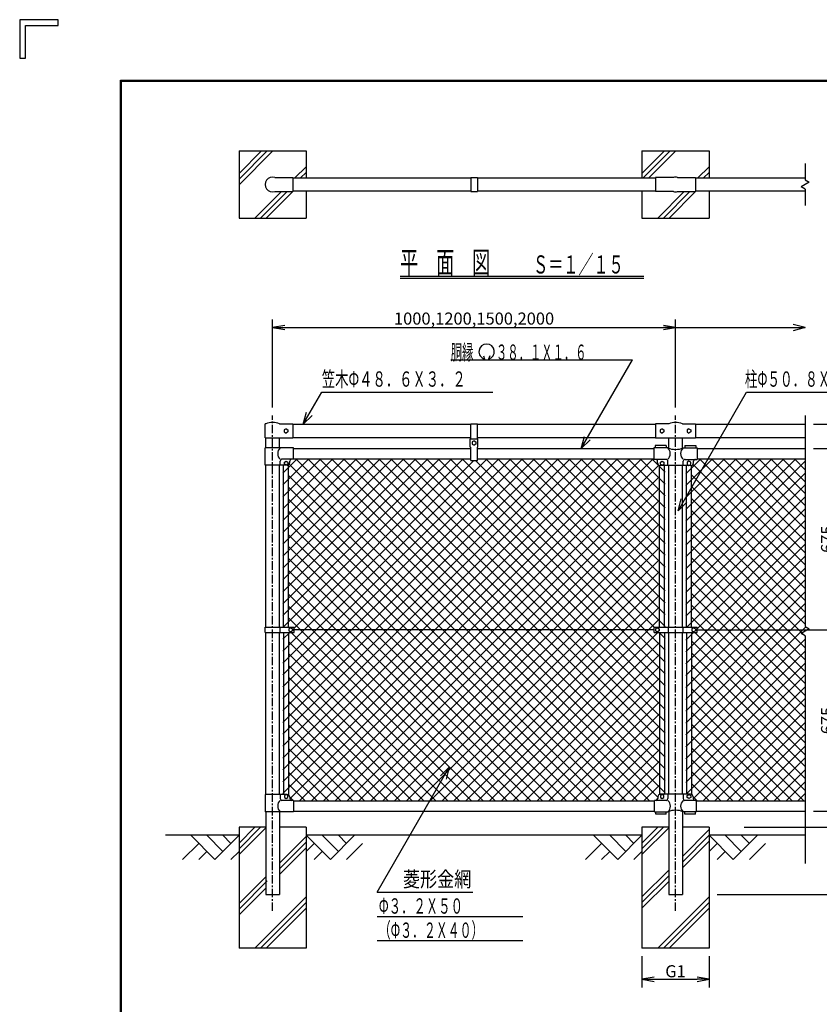
# Model space of a CAD drawing. Extents: x 0 to 8850, y 0 to 6300.
# Drawn here: x 0 to 2977, y 2635 to 6300 of the extents above; entities that cross this region are included whole.
import ezdxf
from ezdxf.enums import TextEntityAlignment as Align

# ---------------------------------------------------------------- set-up
doc = ezdxf.new("R2010")
doc.units = 0
doc.header["$MEASUREMENT"] = 0
doc.header["$PDMODE"] = 35
doc.linetypes.add('CENTER', pattern=[50.8, 31.75, -6.35, 6.35, -6.35])
doc.layers.get('0').update_dxf_attribs({"linetype": 'CONTINUOUS'})
doc.layers.get('DEFPOINTS').update_dxf_attribs({"linetype": 'CONTINUOUS'})
for name, color, linetype in [('1', 7, 'CONTINUOUS'), ('EXTCNT-LMEC0', 4, 'CONTINUOUS'), ('WAKU', 7, 'CONTINUOUS')]:
    doc.layers.add(name, color=color, linetype=linetype)
doc.styles.get("Standard").update_dxf_attribs({"font": 'txt.shx', "bigfont": 'bigfont.shx'})
doc.styles.add('XT', font='txt.shx', dxfattribs={"width": 0.9, "bigfont": 'bigfont'})
doc.dimstyles.new('ISO1', dxfattribs={"dimscale": 15, "dimtxt": 3, "dimasz": 3, "dimexe": 2, "dimexo": 2, "dimgap": 0.5, "dimtad": 1, "dimdec": 0, "dimdsep": 46, "dimtxsty": 'XT', "dimblk": 'DARROWS', "dimcen": -1, "dimclrd": 2, "dimclre": 1, "dimclrt": 3, "dimadec": 0, "dimazin": 0, "dimtfac": 1, "dimtdec": 0, "dimtix": 1, "dimtmove": 2, "dimatfit": 3, "dimldrblk": 'DARROWS', "dimfxl": 1, "dimtvp": 1.166667, "dimtolj": 1, "dimarcsym": 0})

# ---------------------------------------------------------------- blocks, each defined once
blk = doc.blocks.new('DARROWS')
at = {"color": 0}
for p, q in [((0, 0), (-1, 0.167)), ((-1, -0.167), (0, 0)), ((0, 0), (-0.999, 0))]:
    blk.add_line(p, q, dxfattribs=at)
blk = doc.blocks.new('*D5')
at = {"layer": 'DEFPOINTS', "color": 0, "transparency": 16777216}
for p in [(2441.7, 5153.7), (941.7, 4826.1), (2441.7, 4826.1)]:
    blk.add_point(p, dxfattribs=at)
at = {"layer": 'EXTCNT-LMEC0', "color": 1, "lineweight": -2, "transparency": 16777216}
for p, q in [((941.7, 4856.1), (941.7, 5183.7)), ((2441.7, 4856.1), (2441.7, 5183.7))]:
    blk.add_line(p, q, dxfattribs=at)
at = {"layer": 'EXTCNT-LMEC0', "color": 2, "lineweight": -2, "transparency": 16777216}
blk.add_line((986.7, 5153.7), (2396.7, 5153.7), dxfattribs=at)
at = {"layer": 'EXTCNT-LMEC0', "color": 2, "lineweight": -2, "transparency": 16777216, "xscale": 45, "yscale": 45, "zscale": 45, "rotation": 180}
blk.add_blockref('DARROWS', (941.7, 5153.7), dxfattribs=at)
at = {"layer": 'EXTCNT-LMEC0', "color": 2, "lineweight": -2, "transparency": 16777216, "xscale": 45, "yscale": 45, "zscale": 45}
blk.add_blockref('DARROWS', (2441.7, 5153.7), dxfattribs=at)
at = {"layer": 'EXTCNT-LMEC0', "color": 3, "transparency": 16777216, "insert": (1691.7, 5187.4), "char_height": 45, "attachment_point": 5, "style": 'XT'}
blk.add_mtext('\\A1;1000,1200,1500,2000', dxfattribs=at)
blk = doc.blocks.new('*D8')
at = {"layer": 'DEFPOINTS', "color": 0, "transparency": 16777216}
for p in [(3024.9, 3353.7), (2666.7, 3293.7), (3144.9, 3293.7)]:
    blk.add_point(p, dxfattribs=at)
at = {"layer": 'EXTCNT-LMEC0', "color": 2, "lineweight": -2, "transparency": 16777216}
for p, q in [((3144.9, 3398.7), (3144.9, 3443.7)), ((3144.9, 3353.7), (3144.9, 3293.7)), ((3144.9, 3248.7), (3144.9, 3203.7))]:
    blk.add_line(p, q, dxfattribs=at)
at = {"layer": 'EXTCNT-LMEC0', "color": 1, "lineweight": -2, "transparency": 16777216}
for p, q in [((3054.9, 3353.7), (3174.9, 3353.7)), ((2696.7, 3293.7), (3174.9, 3293.7))]:
    blk.add_line(p, q, dxfattribs=at)
at = {"layer": 'EXTCNT-LMEC0', "color": 2, "lineweight": -2, "transparency": 16777216, "xscale": 45, "yscale": 45, "zscale": 45}
for p, rotation in [((3144.9, 3353.7), 270), ((3144.9, 3293.7), 90)]:
    blk.add_blockref('DARROWS', p, dxfattribs=dict(at, rotation=rotation))
at = {"layer": 'EXTCNT-LMEC0', "color": 3, "transparency": 16777216, "insert": (3091.7, 3440), "char_height": 45, "attachment_point": 5, "rotation": 90, "style": 'XT'}
blk.add_mtext('\\A1;60', dxfattribs=at)
blk = doc.blocks.new('*D9')
at = {"layer": 'DEFPOINTS', "color": 0, "transparency": 16777216}
for p in [(2666.7, 3293.7), (2567.1, 3043.7), (3144.4, 3043.7)]:
    blk.add_point(p, dxfattribs=at)
at = {"layer": 'EXTCNT-LMEC0', "color": 1, "lineweight": -2, "transparency": 16777216}
for p, q in [((2696.7, 3293.7), (3174.4, 3293.7)), ((2597.1, 3043.7), (3174.4, 3043.7))]:
    blk.add_line(p, q, dxfattribs=at)
at = {"layer": 'EXTCNT-LMEC0', "color": 2, "lineweight": -2, "transparency": 16777216}
blk.add_line((3144.4, 3248.7), (3144.4, 3088.7), dxfattribs=at)
at = {"layer": 'EXTCNT-LMEC0', "color": 2, "lineweight": -2, "transparency": 16777216, "xscale": 45, "yscale": 45, "zscale": 45}
for p, rotation in [((3144.4, 3293.7), 90), ((3144.4, 3043.7), 270)]:
    blk.add_blockref('DARROWS', p, dxfattribs=dict(at, rotation=rotation))
at = {"layer": 'EXTCNT-LMEC0', "color": 3, "transparency": 16777216, "insert": (3114.4, 3168.7), "char_height": 45, "attachment_point": 5, "rotation": 90, "style": 'XT'}
blk.add_mtext('\\A1;250', dxfattribs=at)
blk = doc.blocks.new('*D1')
at = {"layer": 'DEFPOINTS', "color": 0, "transparency": 16777216}
for p in [(2924.9, 4793.7), (2567.1, 3043.7), (3504.9, 3043.7)]:
    blk.add_point(p, dxfattribs=at)
at = {"layer": 'EXTCNT-LMEC0', "color": 1, "lineweight": -2, "transparency": 16777216}
for p, q in [((2954.9, 4793.7), (3534.9, 4793.7)), ((2597.1, 3043.7), (3534.9, 3043.7))]:
    blk.add_line(p, q, dxfattribs=at)
at = {"layer": 'EXTCNT-LMEC0', "color": 2, "lineweight": -2, "transparency": 16777216}
blk.add_line((3504.9, 4748.7), (3504.9, 3088.7), dxfattribs=at)
at = {"layer": 'EXTCNT-LMEC0', "color": 2, "lineweight": -2, "transparency": 16777216, "xscale": 45, "yscale": 45, "zscale": 45}
for p, rotation in [((3504.9, 4793.7), 90), ((3504.9, 3043.7), 270)]:
    blk.add_blockref('DARROWS', p, dxfattribs=dict(at, rotation=rotation))
at = {"layer": 'EXTCNT-LMEC0', "color": 3, "transparency": 16777216, "insert": (3474.9, 3918.7), "char_height": 45, "attachment_point": 5, "rotation": 90, "style": 'XT'}
blk.add_mtext('\\A1;1750', dxfattribs=at)
blk = doc.blocks.new('*D2')
at = {"layer": 'DEFPOINTS', "color": 0, "transparency": 16777216}
for p in [(2316.7, 2843.7), (2566.7, 2843.7), (2566.7, 2727.7)]:
    blk.add_point(p, dxfattribs=at)
at = {"layer": 'EXTCNT-LMEC0', "color": 1, "lineweight": -2, "transparency": 16777216}
for p, q in [((2316.7, 2813.7), (2316.7, 2697.7)), ((2566.7, 2813.7), (2566.7, 2697.7))]:
    blk.add_line(p, q, dxfattribs=at)
at = {"layer": 'EXTCNT-LMEC0', "color": 2, "lineweight": -2, "transparency": 16777216}
blk.add_line((2361.7, 2727.7), (2521.7, 2727.7), dxfattribs=at)
at = {"layer": 'EXTCNT-LMEC0', "color": 2, "lineweight": -2, "transparency": 16777216, "xscale": 45, "yscale": 45, "zscale": 45, "rotation": 180}
blk.add_blockref('DARROWS', (2316.7, 2727.7), dxfattribs=at)
at = {"layer": 'EXTCNT-LMEC0', "color": 2, "lineweight": -2, "transparency": 16777216, "xscale": 45, "yscale": 45, "zscale": 45}
blk.add_blockref('DARROWS', (2566.7, 2727.7), dxfattribs=at)
at = {"layer": 'EXTCNT-LMEC0', "color": 3, "transparency": 16777216, "insert": (2441.7, 2757.7), "char_height": 45, "attachment_point": 5, "style": 'XT'}
blk.add_mtext('\\A1;G1', dxfattribs=at)
blk = doc.blocks.new('*D19')
at = {"layer": 'DEFPOINTS', "color": 0, "transparency": 16777216}
for p in [(2924.9, 4703.7), (2884.4, 4028.7), (3036, 4028.7)]:
    blk.add_point(p, dxfattribs=at)
at = {"layer": 'EXTCNT-LMEC0', "color": 1, "lineweight": -2, "transparency": 16777216}
for p, q in [((2954.9, 4703.7), (3066, 4703.7)), ((2914.4, 4028.7), (3066, 4028.7))]:
    blk.add_line(p, q, dxfattribs=at)
at = {"layer": 'EXTCNT-LMEC0', "color": 2, "lineweight": -2, "transparency": 16777216}
blk.add_line((3036, 4658.7), (3036, 4073.7), dxfattribs=at)
at = {"layer": 'EXTCNT-LMEC0', "color": 2, "lineweight": -2, "transparency": 16777216, "xscale": 45, "yscale": 45, "zscale": 45}
for p, rotation in [((3036, 4703.7), 90), ((3036, 4028.7), 270)]:
    blk.add_blockref('DARROWS', p, dxfattribs=dict(at, rotation=rotation))
at = {"layer": 'EXTCNT-LMEC0', "color": 3, "transparency": 16777216, "insert": (3006, 4366.2), "char_height": 45, "attachment_point": 5, "rotation": 90, "style": 'XT'}
blk.add_mtext('\\A1;675', dxfattribs=at)
blk = doc.blocks.new('*D20')
at = {"layer": 'DEFPOINTS', "color": 0, "transparency": 16777216}
for p in [(2884.4, 4028.7), (2924.9, 3353.7), (3036, 3353.7)]:
    blk.add_point(p, dxfattribs=at)
at = {"layer": 'EXTCNT-LMEC0', "color": 1, "lineweight": -2, "transparency": 16777216}
for p, q in [((2914.4, 4028.7), (3066, 4028.7)), ((2954.9, 3353.7), (3066, 3353.7))]:
    blk.add_line(p, q, dxfattribs=at)
at = {"layer": 'EXTCNT-LMEC0', "color": 2, "lineweight": -2, "transparency": 16777216}
blk.add_line((3036, 3983.7), (3036, 3398.7), dxfattribs=at)
at = {"layer": 'EXTCNT-LMEC0', "color": 2, "lineweight": -2, "transparency": 16777216, "xscale": 45, "yscale": 45, "zscale": 45}
for p, rotation in [((3036, 4028.7), 90), ((3036, 3353.7), 270)]:
    blk.add_blockref('DARROWS', p, dxfattribs=dict(at, rotation=rotation))
at = {"layer": 'EXTCNT-LMEC0', "color": 3, "transparency": 16777216, "insert": (3006, 3691.2), "char_height": 45, "attachment_point": 5, "rotation": 90, "style": 'XT'}
blk.add_mtext('\\A1;675', dxfattribs=at)

msp = doc.modelspace()

# ---------------------------------------------------------------- linework, layer by layer
at = {"color": 4}
for p, q in [((980.2, 3418.9), (2224.9, 4663.6)), ((980.2, 3463.1), (2180.7, 4663.6)), ((980.2, 3507.3), (2136.5, 4663.6)), ((980.2, 3551.5), (2092.3, 4663.6)), ((980.2, 3595.7), (2048.1, 4663.6)), ((980.2, 3639.9), (2003.9, 4663.6)), ((980.2, 3684.1), (1959.7, 4663.6)), ((980.2, 3728.3), (1915.5, 4663.6)), ((980.2, 3772.5), (1871.3, 4663.6)), ((980.2, 3816.7), (1827.1, 4663.6)), ((980.2, 3860.9), (1783, 4663.6)), ((980.2, 3905), (1738.8, 4663.6)), ((980.2, 4037.6), (1606.2, 4663.6)), ((980.2, 4081.8), (1562, 4663.6)), ((980.2, 4126), (1517.8, 4663.6)), ((980.2, 4170.2), (1473.6, 4663.6)), ((980.2, 4214.4), (1429.4, 4663.6)), ((980.2, 4258.6), (1385.2, 4663.6)), ((980.2, 4302.8), (1341, 4663.6)), ((980.2, 4347), (1296.8, 4663.6)), ((980.2, 4391.2), (1252.6, 4663.6)), ((980.2, 4435.4), (1208.4, 4663.6)), ((980.2, 4479.6), (1164.2, 4663.6)), ((980.2, 4523.8), (1120, 4663.6)), ((980.2, 4568), (1075.8, 4663.6)), ((980.2, 4612.2), (1031.7, 4663.6)), ((980.2, 3949.2), (1690.6, 4659.6)), ((1005.3, 3399.8), (2269.1, 4663.6)), ((1021.7, 4034.9), (1650.4, 4663.6)), ((2299.3, 3393.8), (1029.5, 4663.6)), ((1043.5, 3393.8), (2313.3, 4663.6)), ((2343.5, 3393.8), (1073.7, 4663.6)), ((1087.7, 3393.8), (2357.5, 4663.6)), ((2376, 3405.5), (1117.9, 4663.6)), ((2403.2, 3422.4), (1162.1, 4663.6)), ((2403.2, 3466.6), (1206.3, 4663.6)), ((2403.2, 3510.8), (1250.5, 4663.6)), ((2403.2, 3555), (1294.7, 4663.6)), ((2403.2, 3599.2), (1338.8, 4663.6)), ((2403.2, 3643.4), (1383, 4663.6)), ((2403.2, 3687.6), (1427.2, 4663.6)), ((2403.2, 3731.8), (1471.4, 4663.6)), ((2403.2, 3776), (1515.6, 4663.6)), ((2403.2, 3820.1), (1559.8, 4663.6)), ((2403.2, 3864.3), (1604, 4663.6)), ((2403.2, 3908.5), (1648.2, 4663.6)), ((2403.2, 3952.7), (1696.4, 4659.6)), ((2362, 4038.2), (1736.6, 4663.6)), ((2403.2, 4041.1), (1780.8, 4663.6)), ((2403.2, 4085.3), (1825, 4663.6)), ((2403.2, 4129.5), (1869.2, 4663.6)), ((2403.2, 4173.7), (1913.4, 4663.6)), ((2403.2, 4217.9), (1957.6, 4663.6)), ((2403.2, 4262.1), (2001.8, 4663.6)), ((2403.2, 4306.3), (2046, 4663.6)), ((2403.2, 4350.5), (2090.1, 4663.6)), ((2403.2, 4394.7), (2134.3, 4663.6)), ((2403.2, 4438.9), (2178.5, 4663.6)), ((2403.2, 4483.1), (2222.7, 4663.6)), ((2403.2, 4527.3), (2266.9, 4663.6)), ((2403.2, 4571.4), (2311.1, 4663.6)), ((2403.2, 4615.6), (2355.3, 4663.6)), ((2480.2, 4256), (2887.8, 4663.6)), ((2480.2, 4300.2), (2843.6, 4663.6)), ((2480.2, 4344.4), (2799.4, 4663.6)), ((2480.2, 4388.6), (2755.2, 4663.6)), ((2480.2, 4432.8), (2711, 4663.6)), ((2480.2, 4477), (2666.8, 4663.6)), ((2480.2, 4521.2), (2622.6, 4663.6)), ((2480.2, 4565.4), (2578.4, 4663.6)), ((2480.2, 4609.6), (2534.3, 4663.6)), ((2480.2, 4211.8), (2924.8, 4656.4)), ((2924.8, 4270.8), (2532.1, 4663.6)), ((2924.8, 4315), (2576.3, 4663.6)), ((2924.8, 4359.2), (2620.5, 4663.6)), ((2924.8, 4403.4), (2664.7, 4663.6)), ((2924.8, 4447.6), (2708.9, 4663.6)), ((2924.8, 4491.8), (2753.1, 4663.6)), ((2924.8, 4536), (2797.3, 4663.6)), ((2924.8, 4580.2), (2841.4, 4663.6)), ((2924.8, 4624.4), (2885.6, 4663.6)), ((2255.1, 3393.8), (1003.2, 4645.6)), ((1131.9, 3393.8), (2379.5, 4641.4)), ((2924.8, 4226.6), (2507.1, 4644.4)), ((2210.9, 3393.8), (1001.2, 4603.4)), ((1176.1, 3393.8), (2382.2, 4599.9)), ((2480.2, 4167.6), (2924.8, 4612.2)), ((2924.8, 4182.4), (2501.2, 4606)), ((2166.7, 3393.8), (1001.2, 4559.2)), ((1220.3, 3393.8), (2382.2, 4555.7)), ((2480.2, 4123.4), (2924.8, 4568)), ((2924.8, 4138.2), (2501.2, 4561.8)), ((2122.5, 3393.8), (1001.2, 4515)), ((1264.5, 3393.8), (2382.2, 4511.6)), ((2480.2, 4079.2), (2924.8, 4523.8)), ((2924.8, 4094), (2501.2, 4517.6)), ((2483.4, 4038.2), (2924.8, 4479.6)), ((2924.8, 4049.8), (2501.2, 4473.4)), ((2078.3, 3393.8), (1001.2, 4470.8)), ((1308.6, 3393.8), (2382.2, 4467.4)), ((2521.7, 4032.3), (2924.8, 4435.4)), ((2034.1, 3393.8), (1001.2, 4426.7)), ((1352.8, 3393.8), (2382.2, 4423.2)), ((2924.8, 4005.6), (2501.2, 4429.3)), ((1989.9, 3393.8), (1001.2, 4382.5)), ((1397, 3393.8), (2382.2, 4379)), ((2480.2, 3946.6), (2924.8, 4391.3)), ((2924.8, 3961.4), (2501.2, 4385.1)), ((1945.7, 3393.8), (1001.2, 4338.3)), ((1441.2, 3393.8), (2382.2, 4334.8)), ((2480.2, 3902.4), (2924.8, 4347.1)), ((2924.8, 3917.3), (2501.2, 4340.9)), ((1901.5, 3393.8), (1001.2, 4294.1)), ((1485.4, 3393.8), (2382.2, 4290.6)), ((2480.2, 3858.3), (2924.8, 4302.9)), ((2924.8, 3873.1), (2501.2, 4296.7)), ((2480.2, 3814.1), (2924.8, 4258.7)), ((2924.8, 3828.9), (2501.2, 4252.5)), ((1857.3, 3393.8), (1001.2, 4249.9)), ((1529.6, 3393.8), (2382.2, 4246.4)), ((1813.2, 3393.8), (1001.2, 4205.7)), ((1573.8, 3393.8), (2382.2, 4202.2)), ((2480.2, 3769.9), (2924.8, 4214.5)), ((2924.8, 3784.7), (2501.2, 4208.3)), ((1769, 3393.8), (1001.2, 4161.5)), ((1618, 3393.8), (2382.2, 4158)), ((2480.2, 3725.7), (2924.8, 4170.3)), ((2924.8, 3740.5), (2501.2, 4164.1)), ((1724.8, 3393.8), (1001.2, 4117.3)), ((1662.2, 3393.8), (2382.2, 4113.8)), ((2480.2, 3681.5), (2924.8, 4126.1)), ((2924.8, 3696.3), (2501.2, 4119.9)), ((1680.6, 3393.8), (1001.2, 4073.1)), ((1706.4, 3393.8), (2382.2, 4069.6)), ((2480.2, 3637.3), (2924.8, 4081.9)), ((2924.8, 3652.1), (2501.2, 4075.7)), ((2480.2, 3593.1), (2924.8, 4037.7)), ((980.2, 3993.4), (1006, 4019.2)), ((1636.4, 3393.8), (1011, 4019.2)), ((1750.6, 3393.8), (2376, 4019.2)), ((2403.2, 3996.9), (2381, 4019.2)), ((2480.2, 3990.8), (2508.6, 4019.2)), ((2924.8, 3607.9), (2513.6, 4019.2)), ((1592.2, 3393.8), (1001.2, 3984.7)), ((1794.8, 3393.8), (2382.2, 3981.2)), ((2480.2, 3548.9), (2924.8, 3993.5)), ((2924.8, 3563.7), (2501.2, 3987.3)), ((1548, 3393.8), (1001.2, 3940.5)), ((1839, 3393.8), (2382.2, 3937)), ((2480.2, 3504.7), (2924.8, 3949.3)), ((2924.8, 3519.5), (2501.2, 3943.1)), ((1503.8, 3393.8), (1001.2, 3896.3)), ((1883.2, 3393.8), (2382.2, 3892.8)), ((2480.2, 3460.5), (2924.8, 3905.1)), ((2924.8, 3475.3), (2501.2, 3898.9)), ((1459.6, 3393.8), (1001.2, 3852.1)), ((1927.4, 3393.8), (2382.2, 3848.6)), ((2482.7, 3418.8), (2924.8, 3860.9)), ((2924.8, 3431.1), (2501.2, 3854.7)), ((2507.6, 3399.5), (2924.8, 3816.7)), ((1415.4, 3393.8), (1001.2, 3807.9)), ((1971.6, 3393.8), (2382.2, 3804.4)), ((2920, 3391.8), (2501.2, 3810.5)), ((1371.2, 3393.8), (1001.2, 3763.7)), ((2015.8, 3393.8), (2382.2, 3760.3)), ((2875.8, 3391.8), (2501.2, 3766.3)), ((2544.1, 3391.8), (2924.8, 3772.5)), ((1327, 3393.8), (1001.2, 3719.5)), ((2059.9, 3393.8), (2382.2, 3716.1)), ((2831.6, 3391.8), (2501.2, 3722.1)), ((2588.3, 3391.8), (2924.8, 3728.3)), ((1282.8, 3393.8), (1001.2, 3675.3)), ((2104.1, 3393.8), (2382.2, 3671.9)), ((2787.4, 3391.8), (2501.2, 3678)), ((2632.5, 3391.8), (2924.8, 3684.1)), ((1238.6, 3393.8), (1001.2, 3631.2)), ((2743.2, 3391.8), (2501.2, 3633.8)), ((2676.7, 3391.8), (2924.8, 3640)), ((2148.3, 3393.8), (2382.2, 3627.7)), ((2720.9, 3391.8), (2924.8, 3595.8)), ((1194.4, 3393.8), (1001.2, 3587)), ((2192.5, 3393.8), (2382.2, 3583.5)), ((2699, 3391.8), (2501.2, 3589.6)), ((1150.2, 3393.8), (1001.2, 3542.8)), ((2236.7, 3393.8), (2382.2, 3539.3)), ((2654.8, 3391.8), (2501.2, 3545.4)), ((2765.1, 3391.8), (2924.8, 3551.6)), ((1106, 3393.8), (1001.2, 3498.6)), ((2280.9, 3393.8), (2382.2, 3495.1)), ((2610.6, 3391.8), (2501.2, 3501.2)), ((2809.2, 3391.8), (2924.8, 3507.4)), ((1061.9, 3393.8), (1001.2, 3454.4)), ((2325.1, 3393.8), (2382.2, 3450.9)), ((2566.5, 3391.8), (2501.2, 3457)), ((2853.4, 3391.8), (2924.8, 3463.2)), ((2897.6, 3391.8), (2924.8, 3419)), ((1017.7, 3393.8), (1005.3, 3406)), ((2369.3, 3393.8), (2376, 3400.4)), ((2522.3, 3391.8), (2507.5, 3406.5))]:
    msp.add_line(p, q, dxfattribs=at)
for p, q in [((2361.7, 4028.7), (1021.7, 4028.7)), ((2521.7, 4028.7), (2924.8, 4028.7))]:
    msp.add_line(p, q)
at = {"layer": '1', "color": 7, "linetype": 'Continuous'}
for p, q in [((816.7, 5811.6), (816.7, 5561.6)), ((816.7, 5811.6), (1066.7, 5811.6)), ((1066.7, 5811.6), (1066.7, 5710.9)), ((2316.7, 5811.6), (2566.7, 5811.6)), ((2316.7, 5811.6), (2316.7, 5710.9)), ((2566.7, 5811.6), (2566.7, 5710.9)), ((949.4, 5712.9), (1016.7, 5712.9)), ((1016.7, 5712.9), (1016.7, 5660.3)), ((1016.7, 5710.9), (1679.6, 5710.9)), ((1679.6, 5712.9), (1679.6, 5660.3)), ((1679.6, 5712.9), (1703.9, 5712.9)), ((1703.9, 5712.9), (1703.9, 5660.3)), ((1703.9, 5710.9), (2366.7, 5710.9)), ((2366.7, 5712.9), (2366.7, 5660.3)), ((2434.1, 5712.9), (2366.7, 5712.9)), ((2449.4, 5712.9), (2516.7, 5712.9)), ((2516.7, 5712.9), (2516.7, 5660.3)), ((2516.7, 5710.9), (2924.8, 5710.9)), ((949.4, 5660.3), (1016.7, 5660.3)), ((1016.7, 5662.3), (1679.6, 5662.3)), ((1066.7, 5662.3), (1066.7, 5561.6)), ((1679.6, 5660.3), (1703.9, 5660.3)), ((1703.9, 5662.3), (2366.7, 5662.3)), ((2316.7, 5662.3), (2316.7, 5561.6)), ((2434.1, 5660.3), (2366.7, 5660.3)), ((2449.4, 5660.3), (2516.7, 5660.3)), ((2516.7, 5662.3), (2924.8, 5662.3)), ((2566.7, 5662.3), (2566.7, 5561.6)), ((816.7, 5561.6), (1066.7, 5561.6)), ((2316.7, 5561.6), (2566.7, 5561.6)), ((1416.4, 5345.1), (2323.9, 5345.1)), ((1416.4, 5337.6), (2323.9, 5337.6)), ((941.7, 5153.7), (2441.7, 5153.7)), ((916.3, 4795.7), (914.3, 4795.7)), ((914.3, 4743.1), (914.3, 4795.7)), ((967.1, 4795.7), (1016.7, 4795.7)), ((991.7, 4777.4), (984.8, 4773.4)), ((984.8, 4773.4), (984.8, 4765.4)), ((984.8, 4765.4), (991.7, 4761.4)), ((991.7, 4777.4), (998.7, 4773.4)), ((998.7, 4765.4), (991.7, 4761.4)), ((998.7, 4773.4), (998.7, 4765.4)), ((1016.7, 4795.7), (1016.7, 4743.1)), ((1016.7, 4793.7), (1679.6, 4793.7)), ((1679.6, 4795.7), (1703.9, 4795.7)), ((1679.6, 4740.1), (1679.6, 4795.7)), ((1703.9, 4740.1), (1703.9, 4795.7)), ((1703.9, 4793.7), (2366.7, 4793.7)), ((2416.3, 4795.7), (2366.7, 4795.7)), ((2366.7, 4795.7), (2366.7, 4743.1)), ((2391.7, 4777.4), (2384.8, 4773.4)), ((2384.8, 4773.4), (2384.8, 4765.4)), ((2384.8, 4765.4), (2391.7, 4761.4)), ((2391.7, 4777.4), (2398.7, 4773.4)), ((2398.7, 4765.4), (2391.7, 4761.4)), ((2398.7, 4773.4), (2398.7, 4765.4)), ((2467.1, 4795.7), (2516.7, 4795.7)), ((2491.7, 4777.4), (2484.8, 4773.4)), ((2484.8, 4773.4), (2484.8, 4765.4)), ((2484.8, 4765.4), (2491.7, 4761.4)), ((2491.7, 4777.4), (2498.7, 4773.4)), ((2498.7, 4765.4), (2491.7, 4761.4)), ((2498.7, 4773.4), (2498.7, 4765.4)), ((2516.7, 4795.7), (2516.7, 4743.1)), ((2516.7, 4793.7), (2924.8, 4793.7)), ((914.3, 4743.1), (1016.7, 4743.1)), ((916.3, 4705.7), (916.3, 4743.1)), ((967.1, 4705.7), (967.1, 4743.1)), ((1016.7, 4745.1), (1679.6, 4745.1)), ((1677.6, 4708.7), (1677.6, 4740.1)), ((1677.6, 4740.1), (1705.9, 4740.1)), ((1691.7, 4732.4), (1684.8, 4728.4)), ((1684.8, 4728.4), (1684.8, 4720.4)), ((1691.7, 4732.4), (1698.7, 4728.4)), ((1698.7, 4728.4), (1698.7, 4720.4)), ((1703.9, 4745.1), (2366.7, 4745.1)), ((1705.9, 4708.7), (1705.9, 4740.1)), ((2366.7, 4743.1), (2516.7, 4743.1)), ((2416.3, 4704.9), (2416.3, 4743.1)), ((2467.1, 4704.9), (2467.1, 4743.1)), ((2516.7, 4745.1), (2924.8, 4745.1)), ((1020, 4705.7), (914.3, 4705.7)), ((914.3, 4641.5), (914.3, 4705.7)), ((1020, 4663.6), (1020, 4705.7)), ((1020, 4703.7), (1679.6, 4703.7)), ((1677.6, 4708.7), (1679.6, 4708.7)), ((1679.6, 4659.6), (1679.6, 4708.7)), ((1684.8, 4720.4), (1691.7, 4716.4)), ((1698.7, 4720.4), (1691.7, 4716.4)), ((1703.9, 4708.7), (1705.9, 4708.7)), ((1703.9, 4659.6), (1703.9, 4708.7)), ((1703.9, 4703.7), (2361.5, 4703.7)), ((2413.1, 4706.2), (2361.5, 4706.2)), ((2361.5, 4706.2), (2361.5, 4663)), ((2366.5, 4715.5), (2366.5, 4706.2)), ((2406.6, 4715.5), (2366.5, 4715.5)), ((2406.6, 4715.5), (2406.6, 4706.2)), ((2470.4, 4706.2), (2522, 4706.2)), ((2476.8, 4715.5), (2517, 4715.5)), ((2476.8, 4715.5), (2476.8, 4706.2)), ((2517, 4715.5), (2517, 4706.2)), ((2522, 4706.2), (2522, 4663)), ((2522, 4703.7), (2924.8, 4703.7)), ((969.6, 4641.5), (969.6, 4656.7)), ((969.6, 4641.5), (969.6, 4656.7)), ((1020, 4663.6), (976.5, 4663.6)), ((985.4, 4653), (991.7, 4656.7)), ((991.7, 4656.7), (998.1, 4653)), ((1005.3, 4651.3), (1005.3, 4656.7)), ((1005.3, 4651.3), (1005.3, 4656.7)), ((1020, 4665.6), (1679.6, 4665.6)), ((1679.6, 4659.6), (1703.9, 4659.6)), ((1703.9, 4665.6), (2361.5, 4665.6)), ((2406.1, 4663), (2361.5, 4663)), ((2374.7, 4650), (2374.7, 4656)), ((2385.2, 4652.3), (2391.7, 4656)), ((2391.7, 4656), (2398.3, 4652.3)), ((2413.1, 4640), (2413.1, 4656)), ((2470.4, 4640), (2470.4, 4656)), ((2477.4, 4663), (2522, 4663)), ((2491.7, 4656), (2485.2, 4652.3)), ((2498.3, 4652.3), (2491.7, 4656)), ((2508.8, 4650), (2508.8, 4656)), ((2522, 4665.6), (2924.8, 4665.6)), ((995.5, 4641.5), (914.3, 4641.5)), ((916.3, 4038.2), (916.3, 4641.5)), ((967.1, 4038.2), (967.1, 4641.5)), ((982.2, 4038.2), (982.2, 4641.5)), ((985.4, 4645.7), (985.4, 4653)), ((991.7, 4642), (985.4, 4645.7)), ((998.1, 4645.7), (991.7, 4642)), ((998.1, 4653), (998.1, 4645.7)), ((1001.2, 4038.2), (1001.2, 4643.4)), ((2382.2, 4038.2), (2382.2, 4640.3)), ((2498.8, 4640), (2384.6, 4640)), ((2385.2, 4644.7), (2385.2, 4652.3)), ((2391.7, 4641), (2385.2, 4644.7)), ((2398.3, 4644.7), (2391.7, 4641)), ((2398.3, 4652.3), (2398.3, 4644.7)), ((2401.2, 4038.2), (2401.2, 4640)), ((2416.3, 4038.2), (2416.3, 4640)), ((2467.1, 4038.2), (2467.1, 4640)), ((2482.2, 4038.2), (2482.2, 4640)), ((2485.2, 4652.3), (2485.2, 4644.7)), ((2485.2, 4644.7), (2491.7, 4641)), ((2491.7, 4641), (2498.3, 4644.7)), ((2498.3, 4644.7), (2498.3, 4652.3)), ((2501.2, 4038.2), (2501.2, 4640.3)), ((914.3, 4038.2), (1021.7, 4038.2)), ((914.3, 4019.2), (914.3, 4038.2)), ((1009, 4036.7), (1002.1, 4032.7)), ((1002.1, 4032.7), (1002.1, 4024.7)), ((1009, 4036.7), (1015.9, 4032.7)), ((1015.9, 4032.7), (1015.9, 4024.7)), ((1021.7, 4019.2), (1021.7, 4038.2)), ((2361.7, 4038.2), (2521.7, 4038.2)), ((2361.7, 4019.2), (2361.7, 4038.2)), ((2374.5, 4036.7), (2367.5, 4032.7)), ((2367.5, 4032.7), (2367.5, 4024.7)), ((2374.5, 4036.7), (2381.4, 4032.7)), ((2381.4, 4032.7), (2381.4, 4024.7)), ((2509, 4036.7), (2502.1, 4032.7)), ((2502.1, 4032.7), (2502.1, 4024.7)), ((2509, 4036.7), (2515.9, 4032.7)), ((2515.9, 4032.7), (2515.9, 4024.7)), ((2521.7, 4019.2), (2521.7, 4038.2)), ((914.3, 4019.2), (1021.7, 4019.2)), ((916.3, 3415.8), (916.3, 4019.2)), ((967.1, 3415.8), (967.1, 4019.2)), ((982.2, 4019.2), (982.2, 3415.8)), ((1001.2, 4019.2), (1001.2, 3413.9)), ((1002.1, 4024.7), (1009, 4020.7)), ((1015.9, 4024.7), (1009, 4020.7)), ((2361.7, 4019.2), (2521.7, 4019.2)), ((2367.5, 4024.7), (2374.5, 4020.7)), ((2381.4, 4024.7), (2374.5, 4020.7)), ((2382.2, 4019.2), (2382.2, 3415.7)), ((2401.2, 4019.2), (2401.2, 3416.4)), ((2416.3, 3416.4), (2416.3, 4019.2)), ((2467.1, 3416.4), (2467.1, 4019.2)), ((2482.2, 4019.2), (2482.2, 3416.4)), ((2501.2, 4019.2), (2501.2, 3415.7)), ((2502.1, 4024.7), (2509, 4020.7)), ((2515.9, 4024.7), (2509, 4020.7)), ((914.3, 3415.8), (914.3, 3351.7)), ((995.5, 3415.8), (914.3, 3415.8)), ((969.6, 3415.8), (969.6, 3400.6)), ((969.6, 3415.8), (969.6, 3400.6)), ((991.7, 3415.3), (985.4, 3411.6)), ((985.4, 3411.6), (985.4, 3404.3)), ((998.1, 3411.6), (991.7, 3415.3)), ((998.1, 3404.3), (998.1, 3411.6)), ((2391.7, 3415.4), (2385.3, 3411.7)), ((2385.3, 3411.7), (2385.3, 3404.3)), ((2497.7, 3416.4), (2385.7, 3416.4)), ((2398.1, 3411.7), (2391.7, 3415.4)), ((2398.1, 3404.3), (2398.1, 3411.7)), ((2413.7, 3416.4), (2413.7, 3400.7)), ((2469.8, 3416.4), (2469.8, 3400.7)), ((2485.3, 3411.7), (2491.7, 3415.4)), ((2485.3, 3404.3), (2485.3, 3411.7)), ((2491.7, 3415.4), (2498.1, 3411.7)), ((2498.1, 3411.7), (2498.1, 3404.3)), ((1020, 3393.8), (976.5, 3393.8)), ((985.4, 3404.3), (991.7, 3400.6)), ((991.7, 3400.6), (998.1, 3404.3)), ((1005.3, 3406), (1005.3, 3400.6)), ((1005.3, 3406), (1005.3, 3400.6)), ((1020, 3393.8), (1020, 3351.7)), ((1020, 3391.8), (2363.1, 3391.8)), ((2363.1, 3351.5), (2363.1, 3393.8)), ((2406.8, 3393.8), (2363.1, 3393.8)), ((2376, 3406.6), (2376, 3400.7)), ((2385.3, 3404.3), (2391.7, 3400.6)), ((2391.7, 3400.6), (2398.1, 3404.3)), ((2520.4, 3393.8), (2476.7, 3393.8)), ((2491.7, 3400.6), (2485.3, 3404.3)), ((2498.1, 3404.3), (2491.7, 3400.6)), ((2507.5, 3406.6), (2507.5, 3400.7)), ((2520.4, 3351.5), (2520.4, 3393.8)), ((2520.4, 3391.8), (2924.8, 3391.8)), ((1020, 3351.7), (914.3, 3351.7)), ((916.3, 3351.7), (916.3, 3043.7)), ((967.1, 3351.7), (967.1, 3043.7)), ((1020, 3353.7), (2363.1, 3353.7)), ((2363.1, 3351.5), (2413.7, 3351.5)), ((2368, 3342.3), (2368, 3351.5)), ((2407.3, 3342.3), (2368, 3342.3)), ((2407.3, 3342.3), (2407.3, 3351.5)), ((2416.3, 3352.5), (2416.3, 3043.7)), ((2467.1, 3352.5), (2467.1, 3043.7)), ((2520.4, 3351.5), (2469.8, 3351.5)), ((2476.2, 3342.3), (2476.2, 3351.5)), ((2515.5, 3342.3), (2476.2, 3342.3)), ((2515.5, 3342.3), (2515.5, 3351.5)), ((2520.4, 3353.7), (2924.8, 3353.7)), ((816.7, 3263.7), (542.4, 3263.7)), ((916.3, 3293.7), (816.7, 3293.7)), ((816.7, 3293.7), (816.7, 2843.7)), ((1066.7, 3293.7), (967.1, 3293.7)), ((1066.7, 3293.7), (1066.7, 2843.7)), ((2316.7, 3263.7), (1066.7, 3263.7)), ((2416.3, 3293.7), (2316.7, 3293.7)), ((2316.7, 3293.7), (2316.7, 2843.7)), ((2566.7, 3293.7), (2467.1, 3293.7)), ((2566.7, 3293.7), (2566.7, 2843.7)), ((2924.8, 3263.7), (2566.7, 3263.7)), ((916.3, 3043.7), (967.1, 3043.7)), ((2416.3, 3043.7), (2467.1, 3043.7)), ((1066.7, 2843.7), (816.7, 2843.7)), ((2566.7, 2843.7), (2316.7, 2843.7))]:
    msp.add_line(p, q, dxfattribs=at)
at = {"layer": '1', "color": 2, "linetype": 'Continuous'}
for p, q in [((816.7, 5706.6), (921.7, 5811.6)), ((900.5, 5811.6), (816.7, 5727.8)), ((941.7, 5810.3), (816.7, 5685.3)), ((2400.5, 5811.6), (2316.7, 5727.8)), ((2321, 5710.9), (2421.7, 5811.6)), ((2441.7, 5810.3), (2342.3, 5710.9)), ((2924.8, 5764.6), (2924.8, 5703.9)), ((1066.7, 5752.8), (1024.8, 5710.9)), ((1046, 5710.9), (1066.7, 5731.6)), ((2566.7, 5752.8), (2524.8, 5710.9)), ((2546, 5710.9), (2566.7, 5731.6)), ((2939.8, 5695.2), (2909.9, 5677.9)), ((2924.8, 5703.9), (2939.8, 5695.2)), ((974.2, 5660.3), (875.5, 5561.6)), ((896.7, 5561.6), (995.4, 5660.3)), ((1016.7, 5660.3), (918, 5561.6)), ((2474.2, 5660.3), (2375.5, 5561.6)), ((2396.7, 5561.6), (2495.4, 5660.3)), ((2516.7, 5660.3), (2418, 5561.6)), ((2924.8, 5669.2), (2909.9, 5677.9)), ((2924.8, 5669.2), (2924.8, 5607.8)), ((2441.7, 5153.7), (2924.8, 5153.7)), ((2924.8, 5153.7), (2879.9, 5165.7)), ((2924.8, 5153.7), (2879.9, 5141.6)), ((1604.9, 5033.7), (2281.1, 5033.7)), ((1726.6, 5048.7), (1731, 5036.7)), ((1750.3, 5048.7), (1745.9, 5036.7)), ((2090.5, 4703.7), (2281.1, 5033.7)), ((1055.6, 4793.7), (1124.9, 4913.7)), ((1124.9, 4913.7), (1761.6, 4913.7)), ((2451.2, 4471.5), (2706.5, 4913.7)), ((2706.5, 4913.7), (3283, 4913.7)), ((1055.6, 4793.7), (1067.6, 4838.7)), ((1055.6, 4793.7), (1088.5, 4826.6)), ((2924.8, 4826.9), (2924.8, 4041)), ((2090.5, 4703.7), (2102.6, 4748.7)), ((2090.5, 4703.7), (2123.5, 4736.6)), ((2451.2, 4471.5), (2463.2, 4516.5)), ((2451.2, 4471.5), (2484.1, 4504.5)), ((2939.8, 4032.3), (2909.9, 4015)), ((2924.8, 4041), (2939.8, 4032.3)), ((2924.8, 4006.3), (2909.9, 4015)), ((2924.8, 4006.3), (2924.8, 3158.8)), ((1330.5, 3052.1), (1599.2, 3517.6)), ((1599.2, 3517.6), (1566.3, 3484.7)), ((1599.2, 3517.6), (1587.2, 3472.6)), ((816.7, 3213.7), (896.7, 3293.7)), ((875.5, 3293.7), (816.7, 3234.9)), ((916.3, 3292.1), (816.7, 3192.5)), ((2375.5, 3293.7), (2316.7, 3234.9)), ((2316.7, 3213.7), (2396.7, 3293.7)), ((2416.3, 3292.1), (2316.7, 3192.5)), ((2566.7, 3284.9), (2467.1, 3185.3)), ((2467.1, 3164.1), (2566.7, 3263.7)), ((1066.7, 3259.9), (967.1, 3160.3)), ((967.1, 3139.1), (1066.7, 3238.7)), ((2566.7, 3242.5), (2467.1, 3142.9)), ((1066.7, 3217.5), (967.1, 3117.9)), ((2416.3, 3134.5), (2316.7, 3034.9)), ((916.3, 3109.5), (816.7, 3009.9)), ((816.7, 2988.7), (921.7, 3093.7)), ((2316.7, 3013.7), (2416.3, 3113.3)), ((2416.3, 3092.1), (2316.7, 2992.5)), ((916.3, 3067.1), (816.7, 2967.5)), ((1330.5, 3052.1), (1687.7, 3052.1)), ((1066.7, 3034.9), (875.5, 2843.7)), ((896.7, 2843.7), (1066.7, 3013.7)), ((2566.7, 3034.9), (2375.5, 2843.7)), ((2396.7, 2843.7), (2566.7, 3013.7)), ((1066.7, 2992.5), (918, 2843.7)), ((2566.7, 2992.5), (2418, 2843.7)), ((1330.5, 2962.1), (1873.3, 2962.1)), ((1330.5, 2872.1), (1873.3, 2872.1))]:
    msp.add_line(p, q, dxfattribs=at)
at = {"layer": '1', "color": 3, "linetype": 'CENTER'}
for p, q in [((941.7, 2982.2), (941.7, 4826.1)), ((2441.7, 2982.2), (2441.7, 4826.1))]:
    msp.add_line(p, q, dxfattribs=at)
at = {"layer": '1'}
for p, q in [((968.7, 4038.2), (968.7, 4019.2)), ((2414.7, 4038.2), (2414.7, 4019.2)), ((2468.7, 4038.2), (2468.7, 4019.2))]:
    msp.add_line(p, q, dxfattribs=at)
at = {"layer": '1', "color": 4, "linetype": 'Continuous'}
for p, q in [((636.7, 3263.7), (726.7, 3173.7)), ((696.7, 3263.7), (756.7, 3203.7)), ((816.7, 3263.7), (726.7, 3173.7)), ((756.7, 3263.7), (786.7, 3233.7)), ((1066.7, 3263.7), (1156.7, 3173.7)), ((1126.7, 3263.7), (1186.7, 3203.7)), ((1246.7, 3263.7), (1156.7, 3173.7)), ((1186.7, 3263.7), (1216.7, 3233.7)), ((2136.7, 3263.7), (2226.7, 3173.7)), ((2196.7, 3263.7), (2256.7, 3203.7)), ((2316.7, 3263.7), (2226.7, 3173.7)), ((2256.7, 3263.7), (2286.7, 3233.7)), ((2566.7, 3263.7), (2656.7, 3173.7)), ((2626.7, 3263.7), (2686.7, 3203.7)), ((2746.7, 3263.7), (2656.7, 3173.7)), ((2686.7, 3263.7), (2716.7, 3233.7)), ((666.7, 3233.7), (606.7, 3173.7)), ((1096.7, 3233.7), (1066.7, 3203.7)), ((1276.7, 3233.7), (1216.7, 3173.7)), ((2166.7, 3233.7), (2106.7, 3173.7)), ((2596.7, 3233.7), (2566.7, 3203.7)), ((2776.7, 3233.7), (2716.7, 3173.7)), ((696.7, 3203.7), (666.7, 3173.7)), ((816.7, 3203.7), (786.7, 3173.7)), ((1126.7, 3203.7), (1096.7, 3173.7)), ((2196.7, 3203.7), (2166.7, 3173.7)), ((2316.7, 3203.7), (2286.7, 3173.7)), ((2626.7, 3203.7), (2596.7, 3173.7))]:
    msp.add_line(p, q, dxfattribs=at)
at = {"layer": '1', "color": 7, "linetype": 'Continuous'}
for centre, radius, start, end in [((941.7, 5686.6), 27.4, 73.7096, 286.2907), ((2441.7, 5686.6), 27.4, 73.7096, 106.2905), ((2441.7, 5686.6), 27.4, 253.7095, 286.2904), ((941.7, 4729.4), 71, 69.0335, 110.9667), ((2441.7, 4729.4), 71, 69.0335, 110.9667), ((989.2, 4684.7), 28.7, 133.0635, 226.9436), ((2441.7, 4775.5), 75.1, 247.5667, 292.4466), ((2393.1, 4684.9), 29.2, 313.113, 46.8425), ((2488, 4684.9), 27.6, 129.6422, 230.5307), ((976.5, 4656.7), 6.85, 90, 180), ((1012.1, 4656.7), 6.85, 90, 180), ((2367.6, 4656), 7.02, 0, 90), ((2406.1, 4656), 7.02, 0, 90), ((2477.4, 4656), 7.02, 90, 180), ((2515.8, 4656), 7.02, 90.0068, 180.0068), ((995.5, 4651.3), 9.79, 270, 0), ((2384.7, 4650), 10, 180, 270), ((2498.8, 4650), 10, 270.0068, 0.0068), ((995.5, 3406), 9.79, 0, 90), ((2385.8, 3406.6), 9.83, 90, 180), ((2497.7, 3406.6), 9.83, 0, 90), ((989.2, 3372.7), 28.7, 133.0545, 226.9492), ((976.5, 3400.6), 6.85, 180, 270), ((1012.1, 3400.6), 6.85, 180, 270), ((2369.1, 3400.7), 6.88, 270, 0), ((2406.8, 3400.7), 6.88, 270, 0), ((2394.1, 3372.3), 28.6, 313.164, 46.8805), ((2489.4, 3372.3), 28.6, 133.113, 226.8425), ((2476.7, 3400.7), 6.88, 180, 270), ((2514.4, 3400.7), 6.88, 180, 270), ((2441.7, 3283.5), 73.6, 67.5589, 112.4411)]:
    msp.add_arc(centre, radius, start, end, dxfattribs=at)
at = {"layer": '1', "color": 2, "linetype": 'Continuous'}
msp.add_arc((1738.5, 5064.2), 28.5, 285.2358, 254.7644, dxfattribs=at)
at = {"layer": 'WAKU', "color": 7}
for p, q in [((143.2, 6300), (0, 6300)), ((0, 6300), (0, 6156.8)), ((21.5, 6278.5), (143.2, 6278.5)), ((21.5, 6156.8), (21.5, 6278.5)), ((143.2, 6278.5), (143.2, 6300)), ((0, 6156.8), (21.5, 6156.8)), ((375, 6075), (8625, 6075)), ((375, 225), (375, 6075)), ((377, 6073), (8623, 6073)), ((377, 227), (377, 6073)), ((379, 229), (379, 6071)), ((379, 6071), (8621, 6071))]:
    msp.add_line(p, q, dxfattribs=at)

# ---------------------------------------------------------------- texts
at = {"layer": '1', "color": 7, "linetype": 'Continuous'}
for s, height, width, p, p2 in [('平\u3000面\u3000図', 82.5, 0.717647, (1416.4, 5355.1), (1751.9, 5355.1)), ('Ｓ＝１／１５', 67.5, 0.735295, (1911.4, 5355.1), (2248.9, 5355.1)), ('胴縁\u3000\u3000３８．１Ｘ１．６', 57, 0.633333, (1604.9, 5033.7), (2110.3, 5033.7)), ('笠木Φ４８．６Ｘ３．２', 57, 0.734375, (1124.9, 4933.7), (1660.7, 4933.7)), ('柱Φ５０．８Ｘ２．３', 57, 0.692529, (2699.9, 4933.7), (3157.8, 4933.7)), ('菱形金網', 57, 0.985294, (1426.9, 3072.1), (1681.5, 3072.1)), ('Φ３．２Ｘ５０', 57, 0.693277, (1336.9, 2972.1), (1650.4, 2972.1)), ('（Φ３．２Ｘ４０）', 57, 0.683333, (1336.9, 2882.1), (1726.4, 2882.1))]:
    msp.add_text(s, height=height, dxfattribs=dict(at, width=width)).set_placement(p, p2, align=Align.FIT)

# ---------------------------------------------------------------- dimensions: what is measured, and where the dimension line sits
at = {"layer": 'EXTCNT-LMEC0'}
for base, p1, p2, text, picture, middle in [((2441.7, 5153.7), (941.7, 4826.1), (2441.7, 4826.1), '1000,1200,1500,2000', '*D5', (1691.7, 5187.4)), ((2566.7, 2727.7), (2316.7, 2843.7), (2566.7, 2843.7), 'G1', '*D2', (2441.7, 2757.7))]:
    dim = msp.add_linear_dim(base=base, p1=p1, p2=p2, text=text, dimstyle='ISO1', dxfattribs=at)
    dim.commit()
    dim.dimension.update_dxf_attribs({"geometry": picture, "text_midpoint": middle})
for base, p1, p2, picture, middle in [((3504.9, 3043.7), (2924.8, 4793.7), (2567.1, 3043.7), '*D1', (3474.9, 3918.7)), ((3036, 4028.7), (2924.8, 4703.7), (2884.4, 4028.7), '*D19', (3006, 4366.2)), ((3036, 3353.7), (2884.4, 4028.7), (2924.8, 3353.7), '*D20', (3006, 3691.2)), ((3144.4, 3043.7), (2666.7, 3293.7), (2567.1, 3043.7), '*D9', (3114.4, 3168.7))]:
    dim = msp.add_linear_dim(base=base, p1=p1, p2=p2, angle=90, dimstyle='ISO1', dxfattribs=at)
    dim.commit()
    dim.dimension.update_dxf_attribs({"geometry": picture, "text_midpoint": middle})
dim = msp.add_linear_dim(base=(3144.9, 3293.7), p1=(3024.9, 3353.7), p2=(2666.7, 3293.7), angle=90, dimstyle='ISO1', dxfattribs=at)
dim.commit()
dim.dimension.update_dxf_attribs({"geometry": '*D8', "text_midpoint": (3091.7, 3440), "dimtype": 160})

doc.saveas('drawing.dxf')
